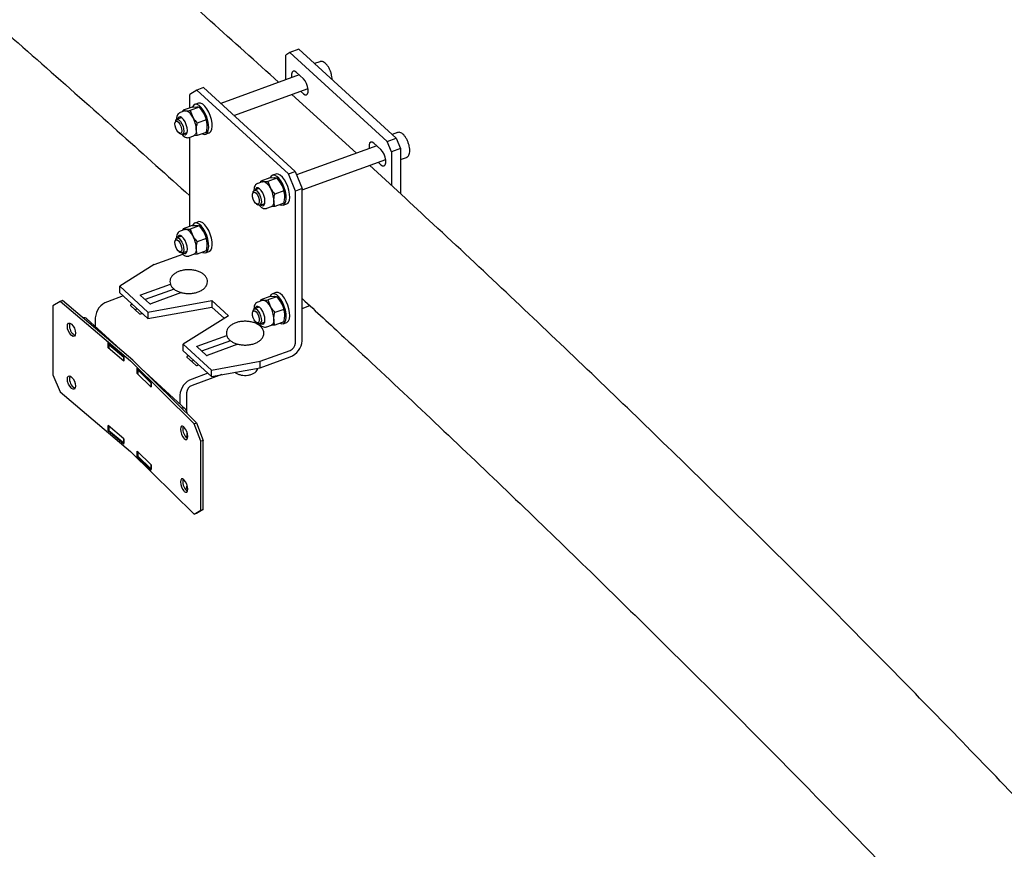
# Model space of a CAD drawing. Units: millimetres. Extents: x 0 to 1260, y 0 to 297.
# Drawn here: x 1201 to 1210, y 140 to 148 of the extents above; entities that cross this region are included whole.
import ezdxf

# ---------------------------------------------------------------- set-up
doc = ezdxf.new("R2010")
doc.units = ezdxf.units.MM
doc.linetypes.add('SLD-Сплошная', pattern=[0])
doc.layers.add('ГОРИЗОНТАЛИ', color=5, linetype='SLD-Сплошная')
doc.layers.add('ПАНЕЛИ', color=7, linetype='SLD-Сплошная')

msp = doc.modelspace()

# ---------------------------------------------------------------- linework, layer by layer
at = {"layer": 'ГОРИЗОНТАЛИ', "linetype": 'SLD-Сплошная', "lineweight": 25}
msp.add_line((1204.1752026, 146.742293), (1203.564814, 147.2989031), dxfattribs=at)
for points, knots in [([(1203.4391208, 147.4127462), (1203.2245479, 147.6063527), (1202.7739206, 148.012948), (1202.0790483, 148.6294844), (1201.356424, 149.2630288), (1200.6270589, 149.8939938), (1199.891179, 150.5224302), (1199.1487653, 151.1482988), (1198.3998277, 151.7715691), (1197.6445063, 152.3922666), (1196.8823933, 153.0101852), (1196.2468444, 153.5202844), (1195.8629346, 153.8233886), (1195.7375426, 153.922388)], [0, 0, 0, 0, 0.0874535, 0.183662206, 0.279870996, 0.376079864, 0.472288806, 0.568497818, 0.664706895, 0.760916034, 0.857125229, 0.953334478, 1, 1, 1, 1]), ([(1194.9941901, 152.7666942), (1195.0934724, 152.6883298), (1195.4506426, 152.4064121), (1196.0590519, 151.9181507), (1196.8194562, 151.301969), (1197.5730056, 150.6829847), (1198.3201892, 150.0614379), (1199.0608453, 149.437294), (1199.7949696, 148.8105862), (1200.5225799, 148.1813528), (1201.2434491, 147.5495431), (1201.9357409, 146.9354777), (1202.3843807, 146.5307804), (1202.5975497, 146.3384904)], [0, 0, 0, 0, 0.037412164, 0.134591105, 0.231770089, 0.328949122, 0.426128206, 0.523307347, 0.620486547, 0.717665811, 0.814845144, 0.91202455, 1, 1, 1, 1]), ([(1210.8787063, 140.1583734), (1210.8735403, 140.163856), (1210.6590786, 140.3914609), (1210.2289557, 140.8391784), (1209.587811, 141.5013205), (1208.9389622, 142.1609625), (1208.2834772, 142.8184097), (1207.6211037, 143.4735515), (1206.9519248, 144.1263822), (1206.2760043, 144.7768933), (1205.5931493, 145.4249825), (1204.9348484, 146.0422041), (1204.500876, 146.4421991), (1204.299397, 146.6279037)], [0, 0, 0, 0, 0.002495386, 0.103593884, 0.204692536, 0.305791338, 0.406890282, 0.507989362, 0.609088574, 0.71018791, 0.811287365, 0.912386934, 1, 1, 1, 1]), ([(1203.6618877, 145.3653237), (1203.7948203, 145.2427587), (1204.1595733, 144.9064531), (1204.7487097, 144.3537376), (1205.4299216, 143.7074419), (1206.1040652, 143.0586796), (1206.7715065, 142.407615), (1207.4321241, 141.7542364), (1208.0858928, 141.0985685), (1208.7328905, 140.4406664), (1209.3726886, 139.7804271), (1209.916367, 139.2127575), (1210.2439835, 138.8643004), (1210.3632227, 138.7374761)], [0, 0, 0, 0, 0.056519383, 0.155083292, 0.253647299, 0.35221141, 0.450775629, 0.549339963, 0.647904417, 0.746468997, 0.845033709, 0.943598558, 1, 1, 1, 1])]:
    msp.add_open_spline(points, degree=3, knots=knots, dxfattribs=at)
at = {"layer": 'ПАНЕЛИ', "linetype": 'SLD-Сплошная', "lineweight": 25}
for p, q in [((1203.5466024, 147.695699), (1203.5065656, 147.6710699)), ((1203.631162, 147.7265159), (1203.5466024, 147.695699)), ((1203.5466024, 147.695699), (1204.4674472, 146.8536363)), ((1203.631162, 147.7265159), (1204.5520068, 146.8844532)), ((1203.5065656, 147.4373259), (1203.5065656, 147.6710699)), ((1203.8297591, 147.6083276), (1203.7801707, 147.5902556)), ((1203.6334703, 147.4835751), (1202.8916268, 147.2132172)), ((1203.6733854, 147.4470749), (1203.6066575, 147.508094)), ((1202.6642776, 147.3400092), (1202.5975497, 147.2989606)), ((1202.7276973, 147.3631219), (1202.6642776, 147.3400092)), ((1202.6642776, 147.3400092), (1203.5317402, 146.5467617)), ((1202.7276973, 147.3631219), (1203.5951599, 146.5698744)), ((1203.0164626, 147.0990617), (1203.7181981, 147.3548025)), ((1203.6465725, 147.3286992), (1203.6733854, 147.3041803)), ((1202.5975497, 147.1704844), (1202.5975497, 147.2989606)), ((1202.5507948, 147.1422212), (1202.5071057, 147.1262991)), ((1202.5340344, 147.136113), (1202.536309, 147.1481657)), ((1202.6210131, 147.1790354), (1202.536309, 147.1481657)), ((1202.536309, 147.1481657), (1202.5602322, 147.14368)), ((1202.687741, 147.1769451), (1202.6030368, 147.1460755)), ((1202.6030368, 147.1460755), (1202.6269601, 147.082661)), ((1202.6210131, 147.1790354), (1202.6638177, 147.1814308)), ((1202.679644, 147.2157875), (1202.6458201, 147.2034607)), ((1202.687741, 147.1769451), (1202.7305456, 147.1204118)), ((1202.716827, 147.1421075), (1202.7153965, 147.1440896)), ((1202.4643887, 147.0475275), (1202.459569, 147.0328625)), ((1202.5222219, 147.0785911), (1202.4760519, 147.0617649)), ((1202.7544689, 147.0569973), (1202.6697647, 147.0261277)), ((1202.7634618, 147.0137322), (1202.7634236, 147.0142495)), ((1202.4961992, 146.9323519), (1202.5093245, 146.9242268)), ((1202.5274134, 146.9208323), (1202.5735834, 146.9376585)), ((1202.5927083, 146.8914115), (1202.6363974, 146.9073336)), ((1202.5975497, 146.0477408), (1202.5975497, 146.8931759)), ((1202.6697647, 146.9082702), (1202.6333803, 146.906234)), ((1202.7544689, 146.9391398), (1202.6697647, 146.9082702)), ((1202.7485432, 146.9215956), (1202.7823671, 146.9339223)), ((1204.4674472, 146.8536363), (1204.5520068, 146.8844532)), ((1204.5637658, 146.9371181), (1204.5141774, 146.9190461)), ((1204.5520068, 146.8844532), (1204.5920436, 146.7866012)), ((1204.3674771, 146.8123656), (1203.6090365, 146.5359592)), ((1204.4073921, 146.7758655), (1204.3406642, 146.8368846)), ((1204.5074839, 146.7557843), (1204.4674472, 146.8536363)), ((1204.5920436, 146.7866012), (1204.5074839, 146.7557843)), ((1204.5920436, 146.7866012), (1204.5920435, 146.3574572)), ((1203.6618878, 146.3955695), (1204.4522048, 146.6835931)), ((1204.5074839, 146.7557843), (1204.5074839, 146.4356022)), ((1204.5920436, 146.681339), (1204.6493684, 146.7022305)), ((1204.3805792, 146.6574898), (1204.4073921, 146.6329709)), ((1203.3550198, 146.5078259), (1203.2703157, 146.4769563)), ((1203.4217477, 146.5057357), (1203.3370436, 146.474866)), ((1203.3550198, 146.5078259), (1203.3978245, 146.5102214)), ((1203.4136507, 146.5445781), (1203.3798269, 146.5322513)), ((1203.4217477, 146.5057357), (1203.4645524, 146.4492023)), ((1203.5317402, 146.5467617), (1203.5951599, 146.5698744)), ((1203.598468, 146.383675), (1203.5317402, 146.5467617)), ((1203.5951599, 146.5698744), (1203.6618878, 146.4067877)), ((1203.2562286, 146.4073817), (1203.2100587, 146.3905555)), ((1203.2848016, 146.4710118), (1203.2411125, 146.4550897)), ((1203.2680412, 146.4649036), (1203.2703157, 146.4769563)), ((1203.2703157, 146.4769563), (1203.2942389, 146.4724706)), ((1203.3370436, 146.474866), (1203.3609668, 146.4114516)), ((1203.4508337, 146.4708981), (1203.4494033, 146.4728802)), ((1203.6618878, 146.4067877), (1203.598468, 146.383675)), ((1203.6618877, 144.9660015), (1203.6618878, 146.4067877)), ((1203.1983955, 146.3763181), (1203.1935758, 146.3616531)), ((1203.4884756, 146.3857879), (1203.4037715, 146.3549182)), ((1203.4974686, 146.3425228), (1203.4974303, 146.3430401)), ((1203.598468, 144.9428888), (1203.598468, 146.383675)), ((1203.2302059, 146.2611425), (1203.2433312, 146.2530174)), ((1203.2614202, 146.2496229), (1203.3075902, 146.2664491)), ((1203.326715, 146.220202), (1203.3704042, 146.2361241)), ((1203.4037715, 146.2370607), (1203.3673871, 146.2350246)), ((1203.4884756, 146.2679304), (1203.4037715, 146.2370607)), ((1203.48255, 146.2503861), (1203.5163738, 146.2627129)), ((1202.5507948, 146.0194776), (1202.5071057, 146.0035555)), ((1202.5340344, 146.0133694), (1202.5363089, 146.0254221)), ((1202.6210131, 146.0562918), (1202.5363089, 146.0254221)), ((1202.5363089, 146.0254221), (1202.5602322, 146.0209364)), ((1202.6877409, 146.0542015), (1202.6030368, 146.0233319)), ((1202.6030368, 146.0233319), (1202.6269601, 145.9599174)), ((1202.6210131, 146.0562918), (1202.6638177, 146.0586872)), ((1202.6796439, 146.0930439), (1202.6458201, 146.0807171)), ((1202.6877409, 146.0542015), (1202.7305456, 145.9976682)), ((1202.7168269, 146.0193639), (1202.7153965, 146.021346)), ((1202.4643887, 145.9247839), (1202.459569, 145.9101189)), ((1202.5222218, 145.9558475), (1202.4760519, 145.9390213)), ((1202.7544688, 145.9342537), (1202.6697647, 145.9033841)), ((1202.7634618, 145.8909886), (1202.7634236, 145.8915059)), ((1202.262699, 145.6867405), (1202.5334737, 145.7854217)), ((1202.4961991, 145.8096083), (1202.5093244, 145.8014832)), ((1202.5274134, 145.7980887), (1202.5735834, 145.8149149)), ((1202.5927083, 145.7686679), (1202.6363974, 145.78459)), ((1202.6697647, 145.7855266), (1202.6333803, 145.7834904)), ((1202.7544688, 145.8163962), (1202.6697647, 145.7855266)), ((1202.7485432, 145.798852), (1202.782367, 145.8111787)), ((1202.262699, 145.6867405), (1201.9349509, 145.4819584)), ((1201.9349509, 145.4819584), (1202.2018624, 145.2378822)), ((1201.9349509, 145.4207178), (1201.9349509, 145.4819584)), ((1202.1353927, 145.4014002), (1202.4149322, 145.5032757)), ((1201.9683148, 145.3902083), (1201.8186443, 145.3356623)), ((1201.9349509, 145.4207178), (1202.2018624, 145.1766417)), ((1202.2184661, 145.3173235), (1202.1330544, 145.3954278)), ((1202.4501724, 145.4548781), (1202.1769366, 145.3552999)), ((1202.5200202, 145.4221017), (1202.2288118, 145.3159736)), ((1202.5129884, 145.4238714), (1202.5129884, 145.4195391)), ((1203.3550198, 145.3850823), (1203.2703157, 145.3542127)), ((1203.4217477, 145.3829921), (1203.3370436, 145.3521224)), ((1203.3550198, 145.3850823), (1203.3978245, 145.3874778)), ((1203.4136507, 145.4218345), (1203.3798269, 145.4095077)), ((1203.4217477, 145.3829921), (1203.4645523, 145.3264587)), ((1201.3726785, 145.3383273), (1201.3023024, 145.2958972)), ((1201.3023024, 145.2958972), (1201.3023024, 144.6426645)), ((1201.3933397, 145.3464527), (1201.3726785, 145.3383273)), ((1202.0383379, 144.77424), (1201.3726785, 145.3383273)), ((1202.0589992, 144.7823654), (1201.3933397, 145.3464527)), ((1202.0379249, 145.2995182), (1202.1233365, 145.2214138)), ((1202.0550611, 145.3108836), (1202.0402631, 145.3054906)), ((1202.2018624, 145.2378822), (1202.8074005, 145.3465211)), ((1202.2018624, 145.1766417), (1202.8074005, 145.2852805)), ((1202.8074005, 145.3465211), (1202.9658191, 145.2016559)), ((1202.8074005, 145.3465211), (1202.8074005, 145.2852805)), ((1202.8074005, 145.2852805), (1202.9260334, 145.1767972)), ((1203.2562286, 145.2846381), (1203.2100586, 145.2678119)), ((1203.2848016, 145.3482682), (1203.2411124, 145.3323461)), ((1203.2680412, 145.34216), (1203.2703157, 145.3542127)), ((1203.2703157, 145.3542127), (1203.2942389, 145.349727)), ((1203.3370436, 145.3521224), (1203.3609668, 145.288708)), ((1203.4508337, 145.3481545), (1203.4494032, 145.3501366)), ((1203.6618877, 145.2728259), (1203.733681, 145.2989903)), ((1201.704066, 145.1832641), (1201.704066, 145.1014442)), ((1202.1029469, 145.2670946), (1202.081807, 145.2593903)), ((1202.1336822, 145.2200639), (1202.1484801, 145.2254569)), ((1202.2018624, 145.2378822), (1202.2018624, 145.1766417)), ((1202.9658191, 145.2016559), (1202.5355019, 144.9327871)), ((1203.1983954, 145.2535745), (1203.1935758, 145.2389095)), ((1203.4884756, 145.2630443), (1203.4037714, 145.2321746)), ((1203.4974686, 145.2197792), (1203.4974303, 145.2202965)), ((1201.4761313, 145.125117), (1201.4803539, 145.1215387)), ((1201.9771251, 144.8517464), (1201.6249934, 145.1737518)), ((1203.2302059, 145.1383989), (1203.2433312, 145.1302738)), ((1203.2614202, 145.1268793), (1203.3075901, 145.1437055)), ((1203.326715, 145.0974584), (1203.3704041, 145.1133805)), ((1203.4037714, 145.1143171), (1203.3673871, 145.112281)), ((1203.4884756, 145.1451867), (1203.4037714, 145.1143171)), ((1203.4825499, 145.1276425), (1203.5163738, 145.1399693)), ((1201.4803539, 145.0153884), (1201.4761313, 145.0189667)), ((1201.4967926, 145.0270921), (1201.5010152, 145.0235139)), ((1201.5010152, 145.0235139), (1201.5127711, 145.0163648)), ((1202.6692158, 144.9132479), (1202.9487553, 145.0151234)), ((1201.9743941, 144.8233233), (1201.8266043, 144.948562)), ((1201.8266043, 144.8975282), (1201.8266043, 144.948562)), ((1201.8266043, 144.8975282), (1201.8321654, 144.8997152)), ((1201.8424394, 144.9351432), (1201.8321654, 144.9311028)), ((1201.8321654, 144.9311028), (1201.9729176, 144.8118278)), ((1201.8321654, 144.9311028), (1201.8321654, 144.8953791)), ((1202.5355019, 144.9327871), (1202.8024134, 144.6887109)), ((1202.5355019, 144.8715465), (1202.5355019, 144.9327871)), ((1202.7522892, 144.8291711), (1202.6668775, 144.9072755)), ((1202.9839955, 144.9667258), (1202.7107597, 144.8671476)), ((1203.0538433, 144.9339494), (1202.7626349, 144.8278213)), ((1203.0468115, 144.9357191), (1203.0468115, 144.9313868)), ((1201.9743941, 144.7722895), (1201.8266043, 144.8975282)), ((1201.9729176, 144.8118278), (1201.9743941, 144.8124084)), ((1201.9729176, 144.8118278), (1201.9729176, 144.7761041)), ((1201.9743941, 144.7722895), (1201.9743941, 144.8233233)), ((1202.5355019, 144.8715465), (1202.8024134, 144.6274703)), ((1202.5717479, 144.8113659), (1202.6571596, 144.7332615)), ((1202.5888842, 144.8227313), (1202.5740862, 144.8173383)), ((1203.2636173, 144.7714549), (1203.5473094, 144.8748438)), ((1203.2636173, 144.7102143), (1203.5473094, 144.8136032)), ((1202.6393284, 144.1800445), (1202.0434519, 144.7695635)), ((1202.6609211, 144.1873182), (1202.0650446, 144.7768372)), ((1202.63677, 144.7789422), (1202.6156301, 144.771238)), ((1202.6675053, 144.7319116), (1202.6823032, 144.7373046)), ((1202.8024134, 144.6887109), (1203.2636173, 144.7714549)), ((1203.2636173, 144.7102143), (1203.2636173, 144.7714549)), ((1201.3023024, 144.6426645), (1201.3726785, 144.4809594)), ((1201.4761313, 144.6249857), (1201.4803539, 144.6214075)), ((1202.2329888, 144.5769454), (1202.1006922, 144.7078305)), ((1202.1006922, 144.6567967), (1202.1006922, 144.7078305)), ((1202.1006922, 144.6567967), (1202.1060228, 144.6585923)), ((1202.2329888, 144.5259116), (1202.1006922, 144.6567967)), ((1202.1097972, 144.6913817), (1202.1060228, 144.6901103)), ((1202.1060228, 144.6901103), (1202.2320195, 144.5654578)), ((1202.1060228, 144.6901103), (1202.1060228, 144.6543866)), ((1202.5591838, 144.3194852), (1202.1383356, 144.7043281)), ((1202.7690495, 144.6579799), (1202.6193789, 144.6034339)), ((1202.9027846, 144.6454778), (1202.6193789, 144.5421933)), ((1202.8024134, 144.6274703), (1203.2636173, 144.7102143)), ((1202.8024134, 144.6274703), (1202.8024134, 144.6887109)), ((1201.4967926, 144.5269609), (1201.5010152, 144.5233826)), ((1202.2320195, 144.5654578), (1202.2329888, 144.5657843)), ((1202.2320195, 144.5654578), (1202.2320195, 144.5297341)), ((1202.2329888, 144.5259116), (1202.2329888, 144.5769454)), ((1201.3726785, 144.4809594), (1202.0383379, 143.9168721)), ((1201.4803539, 144.5152572), (1201.4761313, 144.5188354)), ((1201.5010152, 144.5233826), (1201.5127711, 144.5162336)), ((1202.5048007, 144.4510356), (1202.5048007, 144.3692157)), ((1202.5682204, 144.4741483), (1202.5682204, 144.3063899)), ((1202.5715641, 144.2883247), (1202.5715641, 144.2757218)), ((1201.9743941, 144.0374028), (1201.8266043, 144.1626415)), ((1201.8266043, 144.1116077), (1201.8266043, 144.1626415)), ((1201.8321654, 144.157929), (1201.8321654, 144.114562)), ((1202.6393284, 144.1800445), (1202.6609211, 144.1873182)), ((1202.7023267, 144.0156507), (1202.6393284, 144.1800445)), ((1202.6609211, 144.1873182), (1202.7239195, 144.0229243)), ((1201.8266043, 144.1116077), (1201.8327838, 144.1140379)), ((1201.9743941, 143.986369), (1201.8266043, 144.1116077)), ((1201.9729176, 143.995287), (1201.8321654, 144.114562)), ((1202.5467207, 144.1461209), (1202.5429408, 144.1498605)), ((1202.5715641, 144.1030635), (1202.5715641, 144.0442903)), ((1201.9729176, 144.038654), (1201.9729176, 143.995287)), ((1201.9743941, 143.9958676), (1201.9729176, 143.995287)), ((1201.9743941, 143.986369), (1201.9743941, 144.0374028)), ((1202.5429408, 144.0437102), (1202.5467207, 144.0399706)), ((1202.5683135, 144.0472443), (1202.5645336, 144.0509839)), ((1202.5762911, 144.0409496), (1202.5683135, 144.0472443)), ((1202.7239195, 144.0229243), (1202.7023267, 144.0156507)), ((1202.7023267, 143.362418), (1202.7023267, 144.0156507)), ((1202.7239195, 143.3696917), (1202.7239195, 144.0229243)), ((1202.0434518, 143.9121957), (1202.6393283, 143.3226767)), ((1202.2329888, 143.7910249), (1202.1006922, 143.92191)), ((1202.1006922, 143.8708762), (1202.1006922, 143.92191)), ((1202.1060228, 143.9166363), (1202.1060228, 143.8735695)), ((1202.1006922, 143.8708762), (1202.1066997, 143.8728998)), ((1202.2329888, 143.7399911), (1202.1006922, 143.8708762)), ((1202.2320195, 143.748917), (1202.1060228, 143.8735695)), ((1202.2320195, 143.7919838), (1202.2320195, 143.748917)), ((1202.2329888, 143.7399911), (1202.2329888, 143.7910249)), ((1202.2329888, 143.7492435), (1202.2320195, 143.748917)), ((1202.5467207, 143.6459897), (1202.5429408, 143.6497293)), ((1202.5715641, 143.6029323), (1202.5715641, 143.5901823)), ((1202.5429408, 143.543579), (1202.5467207, 143.5398394)), ((1202.5683135, 143.547113), (1202.5645336, 143.5508526)), ((1202.5762911, 143.5408184), (1202.5683135, 143.547113)), ((1202.6393283, 143.3226767), (1202.7023267, 143.362418)), ((1202.6609211, 143.3299503), (1202.6393283, 143.3226767)), ((1202.7239195, 143.3696917), (1202.6609211, 143.3299503)), ((1202.7023267, 143.362418), (1202.7239195, 143.3696917))]:
    msp.add_line(p, q, dxfattribs=at)
at = {"layer": 'ПАНЕЛИ', "linetype": 'SLD-Сплошная', "lineweight": 25, "flags": 128}
for points in [[(1203.6066575, 147.508094), (1203.5906819, 147.518394), (1203.5766332, 147.5188341), (1203.5662058, 147.5093611), (1203.5606576, 147.4911178), (1203.5606576, 147.4663044), (1203.5618447, 147.4574718)], [(1203.6733854, 147.3041803), (1203.689361, 147.2938803), (1203.7034097, 147.2934402), (1203.713837, 147.3029131), (1203.7193853, 147.3211565), (1203.7193853, 147.3459699), (1203.713837, 147.3743605), (1203.7034097, 147.4029038), (1203.689361, 147.4281573), (1203.6733854, 147.4470749)], [(1202.5507948, 147.1422212), (1202.5529748, 147.1428991), (1202.5602322, 147.14368)], [(1202.7174681, 146.9254921), (1202.7360945, 146.9198986), (1202.752276, 146.923267), (1202.7649956, 146.9353857), (1202.7734542, 146.9554932), (1202.7771204, 146.9823261), (1202.7757637, 147.0141984), (1202.7694694, 147.0491075), (1202.758633, 147.0848598), (1202.7439354, 147.1192089), (1202.7263001, 147.1499966), (1202.7068352, 147.1752883), (1202.6867637, 147.1934949), (1202.6673468, 147.2034723), (1202.6498045, 147.2045937), (1202.6352391, 147.1967886), (1202.6245658, 147.1805475), (1202.6242277, 147.1797287)], [(1202.7823671, 146.9339223), (1202.7860998, 146.9355938), (1202.7988194, 146.9477124), (1202.8072781, 146.96782), (1202.8109442, 146.9946529), (1202.8095876, 147.0265252), (1202.8032933, 147.0614343), (1202.7924569, 147.0971866), (1202.7777593, 147.1315357), (1202.760124, 147.1623234), (1202.740659, 147.1876151), (1202.7205875, 147.2058217), (1202.7011706, 147.2157991), (1202.6836284, 147.2169205), (1202.679644, 147.2157875)], [(1202.7305456, 147.1204118), (1202.7227173, 147.1334753), (1202.716827, 147.1421075)], [(1202.4574925, 147.0210139), (1202.4610314, 147.0364888), (1202.4689821, 147.0444335), (1202.4801342, 147.0436386), (1202.4927899, 147.034225), (1202.5050225, 147.0176259), (1202.5149696, 146.9963683), (1202.521117, 146.9736885), (1202.5225287, 146.9530394), (1202.5189898, 146.9375644), (1202.5110391, 146.9296197), (1202.499887, 146.9304146), (1202.4872313, 146.9398282), (1202.4749987, 146.9564273), (1202.4650516, 146.9776849), (1202.4589042, 147.0003647), (1202.4574925, 147.0210139)], [(1202.4643887, 147.0475275), (1202.4654132, 147.0502809), (1202.4733658, 147.0604554), (1202.4847397, 147.0622886), (1202.4981633, 147.0555593), (1202.5120174, 147.0410793), (1202.524631, 147.0205949), (1202.5344828, 146.996577), (1202.5403843, 146.9719225), (1202.541624, 146.949605), (1202.5380521, 146.9323164), (1202.5300996, 146.9221419), (1202.5187256, 146.9203087), (1202.5093245, 146.9242268)], [(1202.5757252, 146.9573092), (1202.5731427, 146.9833431), (1202.5656751, 147.011279), (1202.5541315, 147.0380895), (1202.539763, 147.0608693), (1202.5241265, 147.0771499), (1202.5089165, 147.085167), (1202.4957813, 147.0840518), (1202.4861443, 147.0739253), (1202.4825414, 147.06413)], [(1202.5098085, 147.0849341), (1202.5079888, 147.0818863), (1202.504386, 147.072091)], [(1202.533903, 146.9231974), (1202.5397629, 146.9195202), (1202.5541315, 146.9160215), (1202.5656751, 146.9217201), (1202.5731427, 146.9359984), (1202.5757252, 146.9573092)], [(1202.660324, 146.9637583), (1202.6597532, 146.9509579), (1202.6580503, 146.9394205), (1202.6552447, 146.9293436), (1202.6513842, 146.9208995), (1202.6465349, 146.9142329), (1202.6407799, 146.9094577), (1202.6363974, 146.9073336)], [(1202.5557476, 146.9311584), (1202.5616075, 146.9274813), (1202.5681621, 146.9248159)], [(1204.3406642, 146.8368846), (1204.3246886, 146.8471846), (1204.3106399, 146.8476247), (1204.3002126, 146.8381517), (1204.2946643, 146.8199084), (1204.2946643, 146.795095), (1204.2958515, 146.7862624)], [(1204.4073921, 146.6329709), (1204.4233677, 146.6226709), (1204.4374164, 146.6222308), (1204.4478437, 146.6317037), (1204.453392, 146.6499471), (1204.453392, 146.6747605), (1204.4478437, 146.703151), (1204.4374164, 146.7316944), (1204.4233677, 146.7569479), (1204.4073921, 146.7758655)], [(1203.4514748, 146.2542827), (1203.4701013, 146.2486891), (1203.4862827, 146.2520576), (1203.4990023, 146.2641762), (1203.507461, 146.2842838), (1203.5111271, 146.3111167), (1203.5097705, 146.342989), (1203.5034762, 146.3778981), (1203.4926398, 146.4136504), (1203.4779422, 146.4479995), (1203.4603069, 146.4787872), (1203.4408419, 146.5040789), (1203.4207704, 146.5222855), (1203.4013535, 146.5322629), (1203.3838113, 146.5333843), (1203.3692459, 146.5255792), (1203.3585726, 146.509338), (1203.3582344, 146.5085193)], [(1203.5163738, 146.2627129), (1203.5201065, 146.2643843), (1203.5328262, 146.276503), (1203.5412848, 146.2966106), (1203.544951, 146.3234435), (1203.5435943, 146.3553158), (1203.5373, 146.3902248), (1203.5264636, 146.4259772), (1203.511766, 146.4603263), (1203.4941307, 146.491114), (1203.4746658, 146.5164057), (1203.4545943, 146.5346122), (1203.4351774, 146.5445897), (1203.4176351, 146.5457111), (1203.4136507, 146.5445781)], [(1203.1983955, 146.3763181), (1203.19942, 146.3790714), (1203.2073725, 146.389246), (1203.2187465, 146.3910791), (1203.2321701, 146.3843499), (1203.2460242, 146.3698698), (1203.2586378, 146.3493855), (1203.2684895, 146.3253676), (1203.2743911, 146.3007131), (1203.2756307, 146.2783956), (1203.2720589, 146.2611069), (1203.2641063, 146.2509324), (1203.2527324, 146.2490993), (1203.2433312, 146.2530174)], [(1203.309732, 146.2860998), (1203.3071495, 146.3121337), (1203.2996818, 146.3400696), (1203.2881382, 146.3668801), (1203.2737697, 146.3896599), (1203.2581332, 146.4059405), (1203.2429233, 146.4139576), (1203.2297881, 146.4128424), (1203.220151, 146.4027159), (1203.2165482, 146.3929205)], [(1203.243814, 146.4137228), (1203.2419956, 146.4106769), (1203.2383928, 146.4008816)], [(1203.2848016, 146.4710118), (1203.2869815, 146.4716897), (1203.2942389, 146.4724706)], [(1203.4645524, 146.4492023), (1203.4567241, 146.4622659), (1203.4508337, 146.4708981)], [(1203.1914993, 146.3498044), (1203.1950382, 146.3652794), (1203.2029889, 146.3732241), (1203.214141, 146.3724292), (1203.2267967, 146.3630156), (1203.2390292, 146.3464165), (1203.2489764, 146.3251589), (1203.2551237, 146.3024791), (1203.2565354, 146.2818299), (1203.2529965, 146.266355), (1203.2450458, 146.2584103), (1203.2338937, 146.2592052), (1203.221238, 146.2686188), (1203.2090055, 146.2852179), (1203.1990583, 146.3064755), (1203.192911, 146.3291553), (1203.1914993, 146.3498044)], [(1203.2679097, 146.251988), (1203.2737697, 146.2483108), (1203.2881382, 146.2448121), (1203.2996818, 146.2505107), (1203.3071495, 146.264789), (1203.309732, 146.2860998)], [(1203.2897543, 146.259949), (1203.2956143, 146.2562718), (1203.3021667, 146.2536071)], [(1203.3943308, 146.2925489), (1203.3937599, 146.2797484), (1203.3920571, 146.2682111), (1203.3892514, 146.2581341), (1203.3853909, 146.2496901), (1203.3805417, 146.2430235), (1203.3747866, 146.2382483), (1203.3704042, 146.2361241)], [(1202.5507948, 146.0194776), (1202.5529747, 146.0201555), (1202.5602322, 146.0209364)], [(1202.7174681, 145.8027485), (1202.7360945, 145.797155), (1202.7522759, 145.8005234), (1202.7649956, 145.8126421), (1202.7734542, 145.8327496), (1202.7771204, 145.8595825), (1202.7757637, 145.8914548), (1202.7694694, 145.9263639), (1202.758633, 145.9621162), (1202.7439354, 145.9964653), (1202.7263001, 146.027253), (1202.7068351, 146.0525447), (1202.6867636, 146.0707513), (1202.6673467, 146.0807287), (1202.6498045, 146.0818501), (1202.6352391, 146.074045), (1202.6245658, 146.0578039), (1202.6242277, 146.0569851)], [(1202.782367, 145.8111787), (1202.7860998, 145.8128501), (1202.7988194, 145.8249688), (1202.8072781, 145.8450764), (1202.8109442, 145.8719093), (1202.8095875, 145.9037816), (1202.8032932, 145.9386907), (1202.7924569, 145.974443), (1202.7777592, 146.0087921), (1202.7601239, 146.0395798), (1202.740659, 146.0648715), (1202.7205875, 146.0830781), (1202.7011706, 146.0930555), (1202.6836283, 146.0941769), (1202.6796439, 146.0930439)], [(1202.7305456, 145.9976682), (1202.7227173, 146.0107317), (1202.7168269, 146.0193639)], [(1202.4643887, 145.9247839), (1202.4654132, 145.9275373), (1202.4733657, 145.9377118), (1202.4847397, 145.9395449), (1202.4981633, 145.9328157), (1202.5120174, 145.9183356), (1202.524631, 145.8978513), (1202.5344827, 145.8738334), (1202.5403843, 145.8491789), (1202.5416239, 145.8268614), (1202.5380521, 145.8095728), (1202.5300996, 145.7993982), (1202.5187256, 145.7975651), (1202.5093244, 145.8014832)], [(1202.5757252, 145.8345656), (1202.5731427, 145.8605995), (1202.565675, 145.8885354), (1202.5541315, 145.9153459), (1202.5397629, 145.9381257), (1202.5241264, 145.9544063), (1202.5089165, 145.9624234), (1202.4957813, 145.9613082), (1202.4861442, 145.9511817), (1202.4825414, 145.9413864)], [(1202.5098081, 145.9621898), (1202.5079888, 145.9591427), (1202.504386, 145.9493474)], [(1202.4574925, 145.8982703), (1202.4610314, 145.9137452), (1202.4689821, 145.9216899), (1202.4801342, 145.920895), (1202.4927899, 145.9114814), (1202.5050224, 145.8948823), (1202.5149696, 145.8736247), (1202.5211169, 145.8509449), (1202.5225286, 145.8302958), (1202.5189897, 145.8148208), (1202.511039, 145.8068761), (1202.499887, 145.807671), (1202.4872313, 145.8170846), (1202.4749987, 145.8336837), (1202.4650516, 145.8549413), (1202.4589042, 145.8776211), (1202.4574925, 145.8982703)], [(1202.533903, 145.8004538), (1202.5397629, 145.7967766), (1202.5541315, 145.7932779), (1202.565675, 145.7989765), (1202.5731427, 145.8132548), (1202.5757252, 145.8345656)], [(1202.660324, 145.8410147), (1202.6597531, 145.8282143), (1202.6580503, 145.8166769), (1202.6552446, 145.8066), (1202.6513842, 145.7981559), (1202.6465349, 145.7914893), (1202.6407799, 145.7867141), (1202.6363974, 145.78459)], [(1202.5557475, 145.8084148), (1202.5616075, 145.8047376), (1202.5681613, 145.8020725)], [(1202.1330544, 145.3954278), (1202.1323952, 145.3961865), (1202.132005, 145.3970048), (1202.1318989, 145.3978514), (1202.1320809, 145.3986936), (1202.1325441, 145.3994991), (1202.1332705, 145.4002371), (1202.1342324, 145.400879), (1202.1353927, 145.4014002)], [(1203.4514748, 145.1315391), (1203.4701013, 145.1259455), (1203.4862827, 145.1293139), (1203.4990023, 145.1414326), (1203.507461, 145.1615402), (1203.5111271, 145.1883731), (1203.5097704, 145.2202454), (1203.5034761, 145.2551545), (1203.4926398, 145.2909068), (1203.4779421, 145.3252559), (1203.4603068, 145.3560436), (1203.4408419, 145.3813353), (1203.4207704, 145.3995419), (1203.4013535, 145.4095193), (1203.3838112, 145.4106407), (1203.3692459, 145.4028356), (1203.3585725, 145.3865944), (1203.3582344, 145.3857757)], [(1203.5163738, 145.1399693), (1203.5201065, 145.1416407), (1203.5328262, 145.1537594), (1203.5412848, 145.173867), (1203.544951, 145.2006999), (1203.5435943, 145.2325722), (1203.5373, 145.2674812), (1203.5264636, 145.3032336), (1203.511766, 145.3375827), (1203.4941307, 145.3683704), (1203.4746657, 145.3936621), (1203.4545942, 145.4118686), (1203.4351773, 145.4218461), (1203.4176351, 145.4229675), (1203.4136507, 145.4218345)], [(1202.0402631, 145.3054906), (1202.0391028, 145.3049693), (1202.0381409, 145.3043274), (1202.0374145, 145.3035895), (1202.0369513, 145.302784), (1202.0367693, 145.3019417), (1202.0368755, 145.3010952), (1202.0372656, 145.3002769), (1202.0379249, 145.2995182)], [(1203.3097319, 145.1633562), (1203.3071494, 145.1893901), (1203.2996818, 145.2173259), (1203.2881382, 145.2441364), (1203.2737697, 145.2669163), (1203.2581332, 145.2831969), (1203.2429232, 145.291214), (1203.229788, 145.2900988), (1203.220151, 145.2799723), (1203.2165482, 145.2701769)], [(1203.2438156, 145.2909815), (1203.2419956, 145.2879333), (1203.2383927, 145.278138)], [(1203.2848016, 145.3482682), (1203.2869815, 145.3489461), (1203.2942389, 145.349727)], [(1203.4645523, 145.3264587), (1203.456724, 145.3395223), (1203.4508337, 145.3481545)], [(1203.1914993, 145.2270608), (1203.1950382, 145.2425358), (1203.2029889, 145.2504805), (1203.214141, 145.2496856), (1203.2267966, 145.240272), (1203.2390292, 145.2236729), (1203.2489763, 145.2024153), (1203.2551237, 145.1797355), (1203.2565354, 145.1590863), (1203.2529965, 145.1436114), (1203.2450458, 145.1356667), (1203.2338937, 145.1364616), (1203.221238, 145.1458752), (1203.2090055, 145.1624743), (1203.1990583, 145.1837319), (1203.192911, 145.2064117), (1203.1914993, 145.2270608)], [(1203.1983954, 145.2535745), (1203.19942, 145.2563278), (1203.2073725, 145.2665024), (1203.2187465, 145.2683355), (1203.2321701, 145.2616063), (1203.2460242, 145.2471262), (1203.2586378, 145.2266419), (1203.2684895, 145.202624), (1203.2743911, 145.1779695), (1203.2756307, 145.155652), (1203.2720588, 145.1383633), (1203.2641063, 145.1281888), (1203.2527323, 145.1263556), (1203.2433312, 145.1302738)], [(1201.4761313, 145.0189667), (1201.4621268, 145.0348744), (1201.4502544, 145.0564405), (1201.4423214, 145.0803817), (1201.4395358, 145.1030533), (1201.4423214, 145.1210037), (1201.4502544, 145.1315001), (1201.4621268, 145.1329445), (1201.4761313, 145.125117)], [(1201.4803539, 145.1215387), (1201.4943584, 145.105631), (1201.5062309, 145.0840649), (1201.5141638, 145.0601237), (1201.5169495, 145.0374521), (1201.5141638, 145.0195017), (1201.5062309, 145.0090053), (1201.4943584, 145.007561), (1201.4803539, 145.0153884)], [(1203.2679097, 145.1292444), (1203.2737697, 145.1255672), (1203.2881382, 145.1220685), (1203.2996818, 145.1277671), (1203.3071494, 145.1420454), (1203.3097319, 145.1633562)], [(1203.2897543, 145.1372054), (1203.2956142, 145.1335282), (1203.3021693, 145.1308627)], [(1203.3943307, 145.1698053), (1203.3937599, 145.1570048), (1203.392057, 145.1454674), (1203.3892514, 145.1353905), (1203.3853909, 145.1269465), (1203.3805416, 145.1202799), (1203.3747866, 145.1155047), (1203.3704041, 145.1133805)], [(1202.6668775, 144.9072755), (1202.6662183, 144.9080342), (1202.6658281, 144.9088525), (1202.665722, 144.9096991), (1202.665904, 144.9105413), (1202.6663671, 144.9113468), (1202.6670936, 144.9120848), (1202.6680555, 144.9127267), (1202.6692158, 144.9132479)], [(1202.5740862, 144.8173383), (1202.5729259, 144.816817), (1202.571964, 144.8161751), (1202.5712376, 144.8154372), (1202.5707744, 144.8146317), (1202.5705924, 144.8137894), (1202.5706986, 144.8129429), (1202.5710887, 144.8121245), (1202.5717479, 144.8113659)], [(1201.4761313, 144.5188354), (1201.4621268, 144.5347431), (1201.4502543, 144.5563092), (1201.4423214, 144.5802505), (1201.4395358, 144.6029221), (1201.4423214, 144.6208725), (1201.4502543, 144.6313688), (1201.4621268, 144.6328132), (1201.4761313, 144.6249857)], [(1201.4803539, 144.6214075), (1201.4943584, 144.6054998), (1201.5062309, 144.5839337), (1201.5141638, 144.5599924), (1201.5169495, 144.5373208), (1201.5141638, 144.5193705), (1201.5062309, 144.5088741), (1201.4943584, 144.5074297), (1201.4803539, 144.5152572)], [(1202.5429408, 144.1498605), (1202.5304045, 144.158223), (1202.5197766, 144.1572322), (1202.5126753, 144.147039), (1202.5101817, 144.129195), (1202.5126753, 144.106417), (1202.5197766, 144.0821726), (1202.5304045, 144.060153), (1202.5429408, 144.0437102)], [(1202.5467207, 144.0399706), (1202.5592571, 144.0316081), (1202.569885, 144.0325989), (1202.5769863, 144.0427922), (1202.5794799, 144.0606361), (1202.5769863, 144.0834142), (1202.569885, 144.1076585), (1202.5592571, 144.1296782), (1202.5467207, 144.1461209)], [(1202.5429408, 143.6497293), (1202.5304044, 143.6580918), (1202.5197766, 143.657101), (1202.5126753, 143.6469077), (1202.5101817, 143.6290638), (1202.5126753, 143.6062858), (1202.5197766, 143.5820414), (1202.5304044, 143.5600217), (1202.5429408, 143.543579)], [(1202.5467207, 143.5398394), (1202.5592571, 143.5314769), (1202.569885, 143.5324677), (1202.5769862, 143.542661), (1202.5794799, 143.5605049), (1202.5769862, 143.5832829), (1202.569885, 143.6075273), (1202.5592571, 143.629547), (1202.5467207, 143.6459897)]]:
    msp.add_lwpolyline(points, dxfattribs=at)
at = {"layer": 'ПАНЕЛИ', "linetype": 'SLD-Сплошная', "lineweight": 25}
for centre, radius, start, end in [((1202.5312771, 147.045021), 0.1028202, 21.47378604, 73.6437603), ((1202.4014952, 146.9552635), 0.2589682, 1.87977898, 29.46833228), ((1202.5050807, 146.9930143), 0.2589682, 1.87977898, 29.46833228), ((1203.2652839, 146.3738116), 0.1028202, 21.47378604, 73.6437603), ((1203.1355019, 146.2840541), 0.2589682, 1.87977898, 29.46833228), ((1203.2390875, 146.3218049), 0.2589682, 1.87977898, 29.46833228), ((1202.5312771, 145.9222774), 0.1028202, 21.47378604, 73.6437603), ((1202.4014952, 145.8325199), 0.2589682, 1.87977898, 29.46833228), ((1202.5050807, 145.8702707), 0.2589682, 1.87977898, 29.46833228), ((1201.880121, 145.1701709), 0.1765412, 110.37900999, 175.74676105), ((1202.2248907, 145.3262422), 0.0109918, 234.23316099, 290.89924075), ((1203.2652839, 145.251068), 0.1028202, 21.47378604, 73.6437603), ((1203.1355019, 145.1613105), 0.2589682, 1.87977898, 29.46833228), ((1203.2390874, 145.1990613), 0.2589682, 1.87977898, 29.46833228), ((1201.5969776, 145.1389002), 0.044716, 51.20551867, 103.07114966), ((1202.1297611, 145.2303326), 0.0109918, 234.23316099, 290.89924075), ((1201.5601662, 145.1042083), 0.0998154, 163.67436518, 230.58685807), ((1203.4858327, 144.9790946), 0.1765412, 290.37900999, 355.74676105), ((1203.5198604, 144.9487348), 0.0788247, 290.37900999, 355.74676105), ((1202.7587138, 144.8380899), 0.0109918, 234.23316099, 290.89924075), ((1201.9802118, 144.7055413), 0.0899898, 45.3521556, 49.76539074), ((1201.9902854, 144.7011533), 0.1063813, 45.35215559, 49.76539074), ((1202.6635842, 144.7421803), 0.0109918, 234.23316099, 290.89924075), ((1201.5601662, 144.6040771), 0.0998154, 163.67436514, 230.58685808), ((1202.6808556, 144.4379425), 0.1765412, 110.37900999, 175.74676105), ((1202.6468279, 144.4683023), 0.0788247, 110.37900999, 175.74676105), ((1202.5315393, 144.2897299), 0.0400495, 357.98932425, 108.29222572), ((1202.6430858, 144.1298125), 0.1112852, 166.30740277, 225.10067803), ((1201.9802118, 143.8481734), 0.0899898, 45.35215559, 49.76539074), ((1202.6430858, 143.6296813), 0.1112852, 166.30740278, 225.10067802), ((1202.4946672, 143.5920986), 0.0769207, 330.35913119, 358.57249504)]:
    msp.add_arc(centre, radius, start, end, dxfattribs=at)
msp.add_ellipse((1202.1097972, 144.6321825), major_axis=(0.0510518, 0.0515191), ratio=0.705114973, start_param=0.859606545, end_param=0.952348388, dxfattribs=at)
for points, knots in [([(1203.9265297, 147.5243768), (1203.9246046, 147.5291728), (1203.9188046, 147.5436228), (1203.9059545, 147.5650356), (1203.8890887, 147.5867045), (1203.8712505, 147.6020141), (1203.8537645, 147.6098504), (1203.8387757, 147.6118619), (1203.8314651, 147.608127), (1203.8290653, 147.6069009)], [0, 0, 0, 0, 0.087328486, 0.263115359, 0.440712789, 0.622192463, 0.784248182, 0.929176407, 1, 1, 1, 1]), ([(1203.945686, 147.4389008), (1203.9457834, 147.4429524), (1203.9460907, 147.455737), (1203.9415622, 147.4802105), (1203.9348938, 147.5054499), (1203.9286208, 147.5196449), (1203.9265297, 147.5243768)], [0, 0, 0, 0, 0.157370938, 0.4965704, 0.832180349, 1, 1, 1, 1]), ([(1202.5602322, 147.14368), (1202.5610325, 147.1436587), (1202.5724335, 147.1433547), (1202.5882918, 147.1447646), (1202.6030368, 147.1460755)], [0, 0, 0, 0, 0.070200577, 1, 1, 1, 1]), ([(1202.6638177, 147.1814308), (1202.6645992, 147.1814026), (1202.6757315, 147.1810007), (1202.6819547, 147.1788991), (1202.687741, 147.1769451)], [0, 0, 0, 0, 0.070200577, 1, 1, 1, 1]), ([(1202.5064752, 147.1251289), (1202.5021954, 147.1233733), (1202.4922776, 147.1193048), (1202.4816053, 147.1056968), (1202.4742164, 147.08774), (1202.4709073, 147.0714115), (1202.4715071, 147.0600659), (1202.4716511, 147.0573438)], [0, 0, 0, 0, 0.172511876, 0.399780438, 0.638511198, 0.913269401, 1, 1, 1, 1]), ([(1202.6269601, 147.082661), (1202.6277604, 147.0812427), (1202.6391614, 147.0610392), (1202.6550197, 147.0429484), (1202.6697647, 147.0261277)], [0, 0, 0, 0, 0.070200577, 1, 1, 1, 1]), ([(1202.7305456, 147.1204118), (1202.7313271, 147.1189866), (1202.7424594, 147.0986851), (1202.7486826, 147.077083), (1202.7544689, 147.0569973)], [0, 0, 0, 0, 0.070200577, 1, 1, 1, 1]), ([(1202.7639096, 147.0015091), (1202.7637694, 147.0068163), (1202.7632478, 147.0265726), (1202.7581773, 147.0441452), (1202.7544689, 147.0569973)], [0, 0, 0, 0, 0.268633605, 1, 1, 1, 1]), ([(1202.660324, 146.9637583), (1202.6604642, 146.9691677), (1202.6609858, 146.9893042), (1202.6660563, 147.0105726), (1202.6697647, 147.0261277)], [0, 0, 0, 0, 0.268633605, 1, 1, 1, 1]), ([(1202.6697647, 146.9082702), (1202.6683396, 146.9126979), (1202.6628061, 146.9298898), (1202.6613816, 146.9493271), (1202.660324, 146.9637583)], [0, 0, 0, 0, 0.257551345, 1, 1, 1, 1]), ([(1202.7544689, 146.9391398), (1202.755894, 146.9446063), (1202.7614275, 146.9658314), (1202.7628519, 146.986307), (1202.7639096, 147.0015091)], [0, 0, 0, 0, 0.257551345, 1, 1, 1, 1]), ([(1202.5248213, 146.9174797), (1202.5280696, 146.9137542), (1202.5369027, 146.9036234), (1202.5525185, 146.8936756), (1202.5710829, 146.8882201), (1202.5857915, 146.887983), (1202.5922032, 146.8917251), (1202.5934354, 146.8924442)], [0, 0, 0, 0, 0.169566428, 0.461108237, 0.710801777, 0.944422928, 1, 1, 1, 1]), ([(1204.6605364, 146.8531674), (1204.6586114, 146.8579633), (1204.6528114, 146.8724133), (1204.6399613, 146.8938261), (1204.6230954, 146.9154951), (1204.6052572, 146.9308047), (1204.5877713, 146.938641), (1204.5727825, 146.9406525), (1204.5654719, 146.9369175), (1204.5630721, 146.9356915)], [0, 0, 0, 0, 0.087328486, 0.263115359, 0.440712789, 0.622192463, 0.784248182, 0.929176407, 1, 1, 1, 1]), ([(1204.6493399, 146.7030852), (1204.6511484, 146.7035249), (1204.6583953, 146.7052864), (1204.6678867, 146.7154652), (1204.6762487, 146.7315471), (1204.6804998, 146.753082), (1204.680484, 146.7794944), (1204.675736, 146.8088882), (1204.6688821, 146.834253), (1204.6626229, 146.8484386), (1204.6605364, 146.8531674)], [0, 0, 0, 0, 0.043228258, 0.17321742, 0.305131618, 0.453156527, 0.611298053, 0.767769622, 0.92258536, 1, 1, 1, 1]), ([(1203.3978245, 146.5102214), (1203.398606, 146.5101932), (1203.4097382, 146.5097913), (1203.4159614, 146.5076897), (1203.4217477, 146.5057357)], [0, 0, 0, 0, 0.070200577, 1, 1, 1, 1]), ([(1203.2404819, 146.4539195), (1203.2362022, 146.4521639), (1203.2262843, 146.4480954), (1203.215612, 146.4344874), (1203.2082232, 146.4165306), (1203.204914, 146.4002021), (1203.2055139, 146.3888565), (1203.2056578, 146.3861344)], [0, 0, 0, 0, 0.172511876, 0.399780438, 0.638511198, 0.913269401, 1, 1, 1, 1]), ([(1203.2942389, 146.4724706), (1203.2950393, 146.4724493), (1203.3064403, 146.4721453), (1203.3222985, 146.4735552), (1203.3370436, 146.474866)], [0, 0, 0, 0, 0.070200577, 1, 1, 1, 1]), ([(1203.3609668, 146.4114516), (1203.3617672, 146.4100333), (1203.3731681, 146.3898297), (1203.3890264, 146.371739), (1203.4037715, 146.3549182)], [0, 0, 0, 0, 0.070200577, 1, 1, 1, 1]), ([(1203.4645524, 146.4492023), (1203.4653339, 146.4477772), (1203.4764661, 146.4274757), (1203.4826893, 146.4058735), (1203.4884756, 146.3857879)], [0, 0, 0, 0, 0.070200577, 1, 1, 1, 1]), ([(1203.3943308, 146.2925489), (1203.3944709, 146.2979583), (1203.3949926, 146.3180948), (1203.4000631, 146.3393632), (1203.4037715, 146.3549182)], [0, 0, 0, 0, 0.268633605, 1, 1, 1, 1]), ([(1203.4979163, 146.3302997), (1203.4977762, 146.3356069), (1203.4972545, 146.3553632), (1203.492184, 146.3729358), (1203.4884756, 146.3857879)], [0, 0, 0, 0, 0.268633605, 1, 1, 1, 1]), ([(1203.4884756, 146.2679304), (1203.4899008, 146.2733969), (1203.4954342, 146.294622), (1203.4968587, 146.3150976), (1203.4979163, 146.3302997)], [0, 0, 0, 0, 0.257551345, 1, 1, 1, 1]), ([(1203.258828, 146.2462702), (1203.2620763, 146.2425448), (1203.2709095, 146.2324139), (1203.2865253, 146.2224662), (1203.3050896, 146.2170106), (1203.3197982, 146.2167736), (1203.3262099, 146.2205157), (1203.3274421, 146.2212348)], [0, 0, 0, 0, 0.169566428, 0.461108237, 0.710801777, 0.944422928, 1, 1, 1, 1]), ([(1203.4037715, 146.2370607), (1203.4023463, 146.2414885), (1203.3968129, 146.2586804), (1203.3953884, 146.2781177), (1203.3943308, 146.2925489)], [0, 0, 0, 0, 0.257551345, 1, 1, 1, 1]), ([(1202.5602322, 146.0209364), (1202.5610325, 146.0209151), (1202.5724335, 146.0206111), (1202.5882918, 146.022021), (1202.6030368, 146.0233319)], [0, 0, 0, 0, 0.070200577, 1, 1, 1, 1]), ([(1202.6638177, 146.0586872), (1202.6645992, 146.058659), (1202.6757315, 146.0582571), (1202.6819546, 146.0561555), (1202.6877409, 146.0542015)], [0, 0, 0, 0, 0.070200577, 1, 1, 1, 1]), ([(1202.5064751, 146.0023853), (1202.5021954, 146.0006297), (1202.4922776, 145.9965612), (1202.4816053, 145.9829532), (1202.4742164, 145.9649964), (1202.4709073, 145.9486679), (1202.4715071, 145.9373223), (1202.471651, 145.9346002)], [0, 0, 0, 0, 0.172511876, 0.399780438, 0.638511198, 0.913269401, 1, 1, 1, 1]), ([(1202.6269601, 145.9599174), (1202.6277604, 145.9584991), (1202.6391614, 145.9382956), (1202.6550197, 145.9202048), (1202.6697647, 145.9033841)], [0, 0, 0, 0, 0.070200577, 1, 1, 1, 1]), ([(1202.7305456, 145.9976682), (1202.7313271, 145.996243), (1202.7424594, 145.9759415), (1202.7486825, 145.9543394), (1202.7544688, 145.9342537)], [0, 0, 0, 0, 0.070200577, 1, 1, 1, 1]), ([(1202.7639095, 145.8787655), (1202.7637694, 145.8840727), (1202.7632477, 145.903829), (1202.7581772, 145.9214016), (1202.7544688, 145.9342537)], [0, 0, 0, 0, 0.268633605, 1, 1, 1, 1]), ([(1202.660324, 145.8410147), (1202.6604641, 145.8464241), (1202.6609858, 145.8665606), (1202.6660563, 145.887829), (1202.6697647, 145.9033841)], [0, 0, 0, 0, 0.268633605, 1, 1, 1, 1]), ([(1202.6697647, 145.7855266), (1202.6683395, 145.7899543), (1202.6628061, 145.8071462), (1202.6613816, 145.8265835), (1202.660324, 145.8410147)], [0, 0, 0, 0, 0.257551345, 1, 1, 1, 1]), ([(1202.7544688, 145.8163962), (1202.755894, 145.8218627), (1202.7614274, 145.8430878), (1202.7628519, 145.8635634), (1202.7639095, 145.8787655)], [0, 0, 0, 0, 0.257551345, 1, 1, 1, 1]), ([(1202.5248213, 145.7947361), (1202.5280695, 145.7910106), (1202.5369027, 145.7808798), (1202.5525185, 145.770932), (1202.5710829, 145.7654765), (1202.5857915, 145.7652394), (1202.5922032, 145.7689815), (1202.5934353, 145.7697006)], [0, 0, 0, 0, 0.169566428, 0.461108237, 0.710801777, 0.944422928, 1, 1, 1, 1]), ([(1202.5695684, 145.6373219), (1202.5640255, 145.6371023), (1202.5459818, 145.6363873), (1202.5166582, 145.6300532), (1202.4834825, 145.6186742), (1202.4546883, 145.6025492), (1202.4325369, 145.5830672), (1202.4177295, 145.5612187), (1202.4100915, 145.5377346), (1202.4102167, 145.5132196), (1202.4183172, 145.489537), (1202.4332732, 145.4682805), (1202.4546497, 145.449614), (1202.4821309, 145.4340245), (1202.514653, 145.4223154), (1202.5505453, 145.4151056), (1202.5880527, 145.4126839), (1202.6255575, 145.4151223), (1202.661502, 145.4223597), (1202.6944093, 145.4342439), (1202.7229127, 145.4505768), (1202.7445888, 145.4702904), (1202.7555856, 145.486962), (1202.7593999, 145.4961573), (1202.7600711, 145.4977752)], [0, 0, 0, 0, 0.022100482, 0.071944476, 0.122108847, 0.172793677, 0.224025055, 0.269086731, 0.312306993, 0.358319302, 0.403098855, 0.448200597, 0.495327907, 0.544428667, 0.594366035, 0.64422126, 0.693933175, 0.743637832, 0.793495368, 0.843686703, 0.894408193, 0.945662947, 0.990438994, 1, 1, 1, 1]), ([(1202.7600711, 145.4977752), (1202.761678, 145.5026731), (1202.7658888, 145.5155074), (1202.7659267, 145.5373324), (1202.7583847, 145.5610633), (1202.7438142, 145.5824779), (1202.7228372, 145.6013147), (1202.6957122, 145.6171061), (1202.6634498, 145.6291258), (1202.6277434, 145.6364441), (1202.5957398, 145.6393394), (1202.5764531, 145.6378526), (1202.5695684, 145.6373219)], [0, 0, 0, 0, 0.064660292, 0.169434765, 0.271969611, 0.374994882, 0.482522813, 0.594681323, 0.70893385, 0.823054416, 0.936837054, 1, 1, 1, 1]), ([(1203.3978245, 145.3874778), (1203.3986059, 145.3874496), (1203.4097382, 145.3870477), (1203.4159614, 145.3849461), (1203.4217477, 145.3829921)], [0, 0, 0, 0, 0.070200577, 1, 1, 1, 1]), ([(1203.2404819, 145.3311759), (1203.2362022, 145.3294203), (1203.2262843, 145.3253518), (1203.215612, 145.3117438), (1203.2082231, 145.293787), (1203.204914, 145.2774585), (1203.2055139, 145.2661129), (1203.2056578, 145.2633908)], [0, 0, 0, 0, 0.172511876, 0.399780438, 0.638511198, 0.913269401, 1, 1, 1, 1]), ([(1203.2942389, 145.349727), (1203.2950393, 145.3497057), (1203.3064402, 145.3494017), (1203.3222985, 145.3508116), (1203.3370436, 145.3521224)], [0, 0, 0, 0, 0.070200577, 1, 1, 1, 1]), ([(1203.3609668, 145.288708), (1203.3617672, 145.2872897), (1203.3731681, 145.2670861), (1203.3890264, 145.2489954), (1203.4037714, 145.2321746)], [0, 0, 0, 0, 0.070200577, 1, 1, 1, 1]), ([(1203.4645523, 145.3264587), (1203.4653338, 145.3250336), (1203.4764661, 145.3047321), (1203.4826893, 145.2831299), (1203.4884756, 145.2630443)], [0, 0, 0, 0, 0.070200577, 1, 1, 1, 1]), ([(1203.3943307, 145.1698053), (1203.3944709, 145.1752147), (1203.3949925, 145.1953512), (1203.400063, 145.2166196), (1203.4037714, 145.2321746)], [0, 0, 0, 0, 0.268633605, 1, 1, 1, 1]), ([(1203.4979163, 145.2075561), (1203.4977761, 145.2128633), (1203.4972545, 145.2326196), (1203.492184, 145.2501922), (1203.4884756, 145.2630443)], [0, 0, 0, 0, 0.268633605, 1, 1, 1, 1]), ([(1203.4884756, 145.1451867), (1203.4899007, 145.1506533), (1203.4954342, 145.1718784), (1203.4968587, 145.192354), (1203.4979163, 145.2075561)], [0, 0, 0, 0, 0.257551345, 1, 1, 1, 1]), ([(1203.1033915, 145.1491696), (1203.0978486, 145.14895), (1203.0798048, 145.148235), (1203.0504813, 145.1419009), (1203.0173056, 145.1305219), (1202.9885113, 145.1143969), (1202.96636, 145.0949149), (1202.9515526, 145.0730664), (1202.9439146, 145.0495823), (1202.9440398, 145.0250672), (1202.9521403, 145.0013847), (1202.9670963, 144.9801282), (1202.9884728, 144.9614617), (1203.015954, 144.9458722), (1203.0484761, 144.9341631), (1203.0843684, 144.9269533), (1203.1218758, 144.9245316), (1203.1593805, 144.92697), (1203.1953251, 144.9342074), (1203.2282324, 144.9460916), (1203.2567358, 144.9624245), (1203.2784119, 144.9821381), (1203.2894087, 144.9988097), (1203.293223, 145.008005), (1203.2938942, 145.0096229)], [0, 0, 0, 0, 0.022100482, 0.071944476, 0.122108847, 0.172793677, 0.224025055, 0.269086731, 0.312306993, 0.358319302, 0.403098855, 0.448200597, 0.495327907, 0.544428667, 0.594366035, 0.64422126, 0.693933175, 0.743637832, 0.793495368, 0.843686703, 0.894408193, 0.945662947, 0.990438994, 1, 1, 1, 1]), ([(1203.2938942, 145.0096229), (1203.2955011, 145.0145208), (1203.2997119, 145.0273551), (1203.2997498, 145.0491801), (1203.2922078, 145.072911), (1203.2776373, 145.0943256), (1203.2566603, 145.1131624), (1203.2295353, 145.1289538), (1203.1972728, 145.1409735), (1203.1615665, 145.1482917), (1203.1295629, 145.1511871), (1203.1102761, 145.1497003), (1203.1033915, 145.1491696)], [0, 0, 0, 0, 0.064660292, 0.169434765, 0.271969611, 0.374994882, 0.482522813, 0.594681323, 0.70893385, 0.823054416, 0.936837054, 1, 1, 1, 1]), ([(1203.258828, 145.1235266), (1203.2620763, 145.1198012), (1203.2709094, 145.1096703), (1203.2865252, 145.0997226), (1203.3050896, 145.094267), (1203.3197982, 145.09403), (1203.3262099, 145.0977721), (1203.3274421, 145.0984912)], [0, 0, 0, 0, 0.169566428, 0.461108237, 0.710801777, 0.944422928, 1, 1, 1, 1]), ([(1203.4037714, 145.1143171), (1203.4023463, 145.1187449), (1203.3968128, 145.1359368), (1203.3953883, 145.1553741), (1203.3943307, 145.1698053)], [0, 0, 0, 0, 0.257551345, 1, 1, 1, 1]), ([(1203.0255912, 144.6675104), (1203.0277504, 144.6657505), (1203.0365969, 144.65854), (1203.0562249, 144.648982), (1203.0848988, 144.6406333), (1203.1162166, 144.637264), (1203.147899, 144.6388904), (1203.178133, 144.6455588), (1203.2053293, 144.6571799), (1203.2262096, 144.6730071), (1203.2398315, 144.6900217), (1203.2430242, 144.7019354), (1203.2443149, 144.7067513)], [0, 0, 0, 0, 0.035850696, 0.146883079, 0.25974887, 0.372471469, 0.485132877, 0.598557623, 0.713702436, 0.831575613, 0.931917307, 1, 1, 1, 1])]:
    msp.add_open_spline(points, degree=3, knots=knots, dxfattribs=at)

doc.saveas('drawing.dxf')
